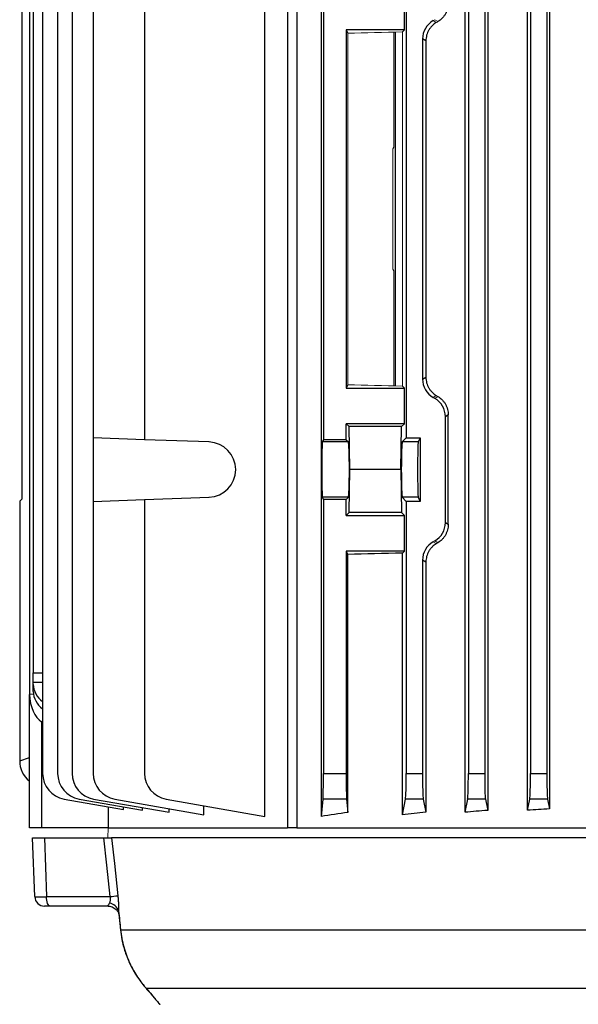
# Model space of a CAD drawing. Units: millimetres. Extents: x -1097 to 676, y -676 to 676.
# Drawn here: x -153 to -67, y -598 to -447 of the extents above; entities that cross this region are included whole.
import ezdxf

# ---------------------------------------------------------------- set-up
doc = ezdxf.new("R2010")
doc.units = ezdxf.units.MM

msp = doc.modelspace()

# ---------------------------------------------------------------- linework, layer by layer
at = {"color": 7, "linetype": 'Continuous', "lineweight": 25}
for p, q in [((-106.77, -569.53), (-106.77, -374.39)), ((-84.71, -568.9), (-84.71, -375.2)), ((-81.22, -375.49), (-81.22, -568.61)), ((-75.1, -568.57), (-75.1, -375.53)), ((-71.73, -375.73), (-71.73, -568.37)), ((-149.57, -381.18), (-149.57, -562.92)), ((-147.27, -381.18), (-147.27, -562.92)), ((-145.05, -381.18), (-145.05, -562.92)), ((-84.19, -381.18), (-84.19, -562.92)), ((-81.69, -381.18), (-81.69, -562.92)), ((-74.65, -381.18), (-74.65, -562.92)), ((-72.15, -381.18), (-72.15, -562.92)), ((-151.6, -393.3), (-151.6, -550.8)), ((-151, -396.6), (-151, -547.5)), ((-152.78, -431.74), (-152.78, -520.86)), ((-141.8, -441.17), (-141.8, -511.43)), ((-133.92, -441.27), (-133.92, -511.71)), ((-115.45, -569.53), (-115.45, -441.27)), ((-111.95, -441.27), (-111.95, -571.3)), ((-110.53, -441.19), (-110.53, -571.3)), ((-106.45, -440.89), (-106.45, -511.71)), ((-93.73, -441.17), (-93.73, -511.43)), ((-94, -448.8), (-94, -443.35)), ((-94, -448.8), (-102.95, -448.8)), ((-102.95, -448.8), (-102.95, -503.8)), ((-102.95, -448.8), (-102.68, -449.33)), ((-94, -448.8), (-94.32, -449.12)), ((-95.37, -503.46), (-95.37, -449.14)), ((-91.23, -450.2), (-91.23, -502.4)), ((-90.71, -450.49), (-91.23, -450.2)), ((-90.71, -450.49), (-90.71, -502.11)), ((-102.68, -503.27), (-102.95, -503.8)), ((-91.23, -502.4), (-90.71, -502.11)), ((-102.95, -503.8), (-94, -503.8)), ((-94.32, -503.48), (-94, -503.8)), ((-94, -509.25), (-94, -503.8)), ((-94, -509.25), (-102.95, -509.25)), ((-102.95, -511.71), (-102.95, -509.25)), ((-102.5, -509.7), (-102.95, -509.25)), ((-94, -509.25), (-94.45, -509.7)), ((-87.28, -507.91), (-87.73, -508.18)), ((-87.73, -524.42), (-87.73, -508.18)), ((-87.28, -524.69), (-87.28, -507.91)), ((-102.37, -516.3), (-102.5, -509.7)), ((-94.45, -509.7), (-102.5, -509.7)), ((-94.58, -516.3), (-94.45, -509.7)), ((-133.92, -511.71), (-141.8, -511.43)), ((-141.8, -511.43), (-141.8, -521.17)), ((-124.02, -512.05), (-133.92, -511.71)), ((-106.45, -511.71), (-106.62, -512.05)), ((-102.6, -512.05), (-106.62, -512.05)), ((-102.95, -511.71), (-106.45, -511.71)), ((-102.95, -511.71), (-102.6, -512.05)), ((-93.73, -511.43), (-94.35, -512.05)), ((-91.91, -512.05), (-94.35, -512.05)), ((-93.73, -511.43), (-91.6, -511.43)), ((-91.6, -511.43), (-91.91, -512.05)), ((-91.6, -511.43), (-91.6, -521.17)), ((-102.5, -522.9), (-102.37, -516.3)), ((-94.58, -516.3), (-102.37, -516.3)), ((-94.58, -516.3), (-94.45, -522.9)), ((-152.78, -520.86), (-153.09, -521.12)), ((-153.09, -521.12), (-153.09, -561.01)), ((-141.8, -521.17), (-133.92, -520.89)), ((-141.8, -521.17), (-141.8, -562.92)), ((-133.92, -520.89), (-124.02, -520.55)), ((-133.92, -520.89), (-133.92, -562.92)), ((-106.62, -520.55), (-106.45, -520.89)), ((-102.6, -520.55), (-106.62, -520.55)), ((-106.45, -520.89), (-106.45, -562.92)), ((-102.95, -520.89), (-106.45, -520.89)), ((-102.6, -520.55), (-102.95, -520.89)), ((-102.95, -523.35), (-102.95, -520.89)), ((-94.35, -520.55), (-93.73, -521.17)), ((-91.91, -520.55), (-94.35, -520.55)), ((-93.73, -521.17), (-93.73, -562.92)), ((-91.6, -521.17), (-93.73, -521.17)), ((-91.91, -520.55), (-91.6, -521.17)), ((-102.95, -523.35), (-102.5, -522.9)), ((-94.45, -522.9), (-102.5, -522.9)), ((-94.45, -522.9), (-94, -523.35)), ((-102.95, -523.35), (-94, -523.35)), ((-94, -528.8), (-94, -523.35)), ((-87.73, -524.42), (-87.28, -524.69)), ((-94, -528.8), (-102.95, -528.8)), ((-102.95, -528.8), (-102.95, -562.92)), ((-102.95, -528.8), (-102.68, -529.33)), ((-94, -528.8), (-94.32, -529.12)), ((-102.68, -568.93), (-102.68, -529.33)), ((-94.32, -569.27), (-94.32, -529.12)), ((-91.23, -530.2), (-91.23, -562.92)), ((-90.71, -530.49), (-91.23, -530.2)), ((-90.71, -530.49), (-90.71, -568.89)), ((-151, -547.5), (-149.57, -547.48)), ((-151, -549), (-151, -547.5)), ((-149.57, -548.98), (-151, -549)), ((-151, -549.27), (-151, -549)), ((-151, -550.35), (-151, -549.27)), ((-151.6, -550.8), (-151.59, -550.8)), ((-151.6, -571.3), (-151.6, -550.8)), ((-150.97, -550.78), (-151.59, -550.8)), ((-149.57, -555.14), (-149.75, -555.02)), ((-149.75, -555.02), (-149.75, -571.3)), ((-153.09, -561.01), (-151.6, -560.51)), ((-106.45, -562.92), (-102.95, -562.92)), ((-93.73, -562.92), (-91.23, -562.92)), ((-84.19, -562.92), (-81.69, -562.92)), ((-74.65, -562.92), (-72.15, -562.92)), ((-146.27, -566.86), (-137.14, -568.47)), ((-143.96, -566.86), (-134.22, -568.57)), ((-141.74, -566.86), (-130.16, -568.9)), ((-139.48, -568.05), (-139.48, -571.3)), ((-138.5, -566.86), (-124.8, -569.27)), ((-137.14, -568.47), (-137.14, -568.06)), ((-134.22, -568.57), (-134.22, -568.18)), ((-130.61, -566.86), (-115.45, -569.53)), ((-124.8, -569.27), (-124.8, -567.88)), ((-106.77, -569.53), (-106.51, -566.86)), ((-102.89, -566.86), (-106.51, -566.86)), ((-102.89, -566.86), (-102.68, -568.93)), ((-94.32, -569.27), (-93.84, -566.86)), ((-91.11, -566.86), (-93.84, -566.86)), ((-91.11, -566.86), (-90.71, -568.89)), ((-84.71, -568.9), (-84.3, -566.86)), ((-81.57, -566.86), (-84.3, -566.86)), ((-81.57, -566.86), (-81.22, -568.61)), ((-75.1, -568.57), (-74.76, -566.86)), ((-72.03, -566.86), (-74.76, -566.86)), ((-72.03, -566.86), (-71.73, -568.37)), ((-130.16, -568.9), (-130.16, -568.33)), ((-149.75, -571.3), (-151.6, -571.3)), ((-151.1, -572.8), (-149.29, -572.8)), ((-150.78, -581.85), (-151.1, -572.8)), ((-139.48, -571.3), (-149.75, -571.3)), ((-149.29, -572.8), (-140.16, -572.8)), ((-149.29, -572.8), (-148.98, -581.85)), ((-139.48, -571.3), (-111.95, -571.3)), ((-54.18, -572.8), (-138.97, -572.8)), ((-110.53, -571.3), (-111.95, -571.3)), ((-110.53, -571.3), (-52.62, -571.3)), ((-148.98, -581.85), (-139.19, -581.85)), ((-148.38, -583.3), (-149.28, -583.3)), ((-139.52, -583.3), (-148.38, -583.3)), ((-139.48, -583.3), (-139.52, -583.3)), ((-137.88, -584.56), (-137.63, -586.93)), ((-137.6, -586.92), (-57.28, -586.92)), ((-133.84, -595.74), (-133.63, -595.96)), ((-54.86, -595.96), (-133.63, -595.96))]:
    msp.add_line(p, q, dxfattribs=at)
at = {"color": 144, "linetype": 'Continuous', "lineweight": 18}
for p, q in [((-89.35, -447.24), (-89.6, -447.38)), ((-88.87, -447.52), (-89.35, -447.24)), ((-89.6, -447.38), (-89.12, -447.66)), ((-102.68, -503.27), (-102.68, -449.33)), ((-95.66, -449.15), (-95.66, -466.8)), ((-94.32, -503.48), (-94.32, -449.12)), ((-95.8, -467.08), (-95.66, -466.8)), ((-95.8, -485.52), (-95.8, -467.08)), ((-95.8, -485.52), (-95.66, -485.8)), ((-95.66, -485.8), (-95.66, -503.45)), ((-89.12, -504.94), (-89.6, -505.22)), ((-89.35, -505.36), (-89.6, -505.22)), ((-89.35, -505.36), (-88.87, -505.08)), ((-89.35, -527.24), (-89.6, -527.38)), ((-89.6, -527.38), (-89.12, -527.66)), ((-88.87, -527.52), (-89.35, -527.24))]:
    msp.add_line(p, q, dxfattribs=at)
at = {"color": 7, "linetype": 'Continuous', "lineweight": 25, "flags": 128}
for points in [[(-139.19, -581.85), (-139.71, -577.03), (-140.16, -572.8)], [(-138.97, -572.8), (-138.55, -576.78), (-138.02, -581.71)], [(-148.38, -583.3), (-148.5, -583.27), (-148.61, -583.19), (-148.71, -583.06), (-148.8, -582.88), (-148.87, -582.66), (-148.93, -582.41), (-148.96, -582.14), (-148.98, -581.85)], [(-137.63, -586.93), (-137.63, -586.93), (-137.6, -586.92)]]:
    msp.add_lwpolyline(points, dxfattribs=at)
at = {"color": 144, "linetype": 'Continuous', "lineweight": 18, "flags": 128}
msp.add_lwpolyline([(-139.5, -571.3), (-139.5, -571.31), (-139.55, -572.8)], dxfattribs=at)
at = {"color": 7, "linetype": 'Continuous', "lineweight": 25}
for centre, radius, start, end in [((-124.17, -516.3), 4.25, 272, 88), ((-145.57, -562.92), 4, 180, 260), ((-143.27, -562.92), 4, 180, 260), ((-141.05, -562.92), 4, 180, 260), ((-137.8, -562.92), 4, 180, 260), ((-129.92, -562.92), 4, 180, 260), ((-149.28, -581.8), 1.5, 182, 270), ((-143.62, -539.51), 42.57, 275.962, 277.5547), ((-139.57, -584.59), 1.75, 17.6242, 81.4175)]:
    msp.add_arc(centre, radius, start, end, dxfattribs=at)
for centre, major_axis, ratio, start_param, end_param in [((-87.98, -450.2), (2.82, -1.63), 0.999188, 2.618346, 3.66484), ((-87.98, -502.4), (2.82, 1.63), 0.999188, 2.618346, 3.66484), ((-90.98, -508.18), (-2.82, -1.63), 0.999188, 2.618346, 3.66484), ((-106.62, -516.3), (0, 4.25), 0.017455, 0.034907, 3.106686), ((-102.61, -516.3), (0, 4.25), 0.034921, 3.176499, 6.248279), ((-94.34, -516.3), (0, 4.25), 0.034921, 0.034907, 3.106686), ((-91.91, -516.3), (0, 4.25), 0.017455, 0.034907, 3.106686), ((-90.98, -524.42), (-2.82, 1.63), 0.999188, 2.618346, 3.66484), ((-87.98, -530.2), (2.82, -1.63), 0.999188, 2.618346, 3.66484), ((-41.6, -532.02), (98.5, 0), 0.034921, 2.135619, 2.239763), ((-147, -549.2), (3.99, 0.28), 0.864974, 3.081473, 3.95303), ((-148.6, -550.14), (0.18, 5.2), 0.575947, 1.717201, 2.809231), ((-147, -550.42), (3.99, -0.28), 0.864974, 3.201712, 4.073269), ((-149.07, -560.99), (-3.82, -1.27), 0.993921, 5.96373, 6.854878), ((-106.52, -562.92), (0, 4), 0.017455, 3.316126, 4.712389), ((-102.88, -562.92), (0, 4), 0.017455, 1.570796, 2.96706), ((-93.87, -562.92), (0, 4), 0.034921, 3.316126, 4.712389), ((-91.09, -562.92), (0, 4), 0.034921, 1.570796, 2.96706), ((-84.33, -562.92), (0, 4), 0.034921, 3.316126, 4.712389), ((-81.55, -562.92), (0, 4), 0.034921, 1.570796, 2.96706), ((-74.79, -562.92), (0, 4), 0.034921, 3.316126, 4.712389), ((-72.01, -562.92), (0, 4), 0.034921, 1.570796, 2.96706), ((-41.6, -582.55), (98.5, 0), 0.176327, 2.239763, 2.29381), ((-41.6, -583.94), (98.5, 0), 0.176327, 2.092784, 2.135619), ((-41.6, -584.51), (98.5, 0), 0.176327, 1.984824, 2.023793), ((-41.6, -584.91), (98.5, 0), 0.176327, 1.881717, 1.917882), ((-147.78, -581.8), (3, 0.05), 0.011434, 3.141792, 4.301638)]:
    msp.add_ellipse(centre, major_axis=major_axis, ratio=ratio, start_param=start_param, end_param=end_param, dxfattribs=at)
at = {"color": 144, "linetype": 'Continuous', "lineweight": 18}
for centre, major_axis, ratio, start_param, end_param in [((-41.6, -423.71), (98.48, 56.93), 0.030233, 2.05389, 2.056753), ((-41.6, -452.02), (98.5, 0), 0.034921, 2.135619, 2.239763), ((-41.6, -500.58), (98.5, 0), 0.034921, 4.043422, 4.147566), ((-41.6, -528.89), (98.48, -56.93), 0.030233, 4.226432, 4.229295), ((-41.6, -503.71), (98.48, 56.93), 0.030233, 2.05389, 2.056753)]:
    msp.add_ellipse(centre, major_axis=major_axis, ratio=ratio, start_param=start_param, end_param=end_param, dxfattribs=at)
at = {"color": 7, "linetype": 'Continuous', "lineweight": 25}
for points, knots in [([(-87.28, -444.69), (-87.28, -444.98), (-87.32, -445.27), (-87.43, -445.69), (-87.48, -445.83), (-87.59, -446.1), (-87.65, -446.23), (-87.79, -446.47), (-87.87, -446.59), (-88.04, -446.81), (-88.13, -446.92), (-88.42, -447.21), (-88.64, -447.38), (-88.87, -447.52)], [0, 0, 0, 0, 0.25, 0.25, 0.375, 0.375, 0.5, 0.5, 0.625, 0.625, 0.75, 0.75, 1, 1, 1, 1]), ([(-89.12, -447.66), (-89.35, -447.8), (-89.56, -447.97), (-89.85, -448.26), (-89.94, -448.37), (-90.11, -448.59), (-90.19, -448.71), (-90.33, -448.95), (-90.4, -449.08), (-90.51, -449.34), (-90.56, -449.48), (-90.67, -449.91), (-90.71, -450.2), (-90.71, -450.49)], [0, 0, 0, 0, 0.25, 0.25, 0.375, 0.375, 0.5, 0.5, 0.625, 0.625, 0.75, 0.75, 1, 1, 1, 1]), ([(-90.71, -502.11), (-90.71, -502.4), (-90.67, -502.69), (-90.56, -503.12), (-90.51, -503.26), (-90.4, -503.52), (-90.33, -503.65), (-90.19, -503.89), (-90.11, -504.01), (-89.94, -504.23), (-89.85, -504.34), (-89.56, -504.63), (-89.35, -504.8), (-89.12, -504.94)], [0, 0, 0, 0, 0.25, 0.25, 0.375, 0.375, 0.5, 0.5, 0.625, 0.625, 0.75, 0.75, 1, 1, 1, 1]), ([(-88.87, -505.08), (-88.64, -505.22), (-88.43, -505.39), (-88.14, -505.68), (-88.04, -505.79), (-87.87, -506.01), (-87.79, -506.13), (-87.65, -506.37), (-87.59, -506.5), (-87.48, -506.77), (-87.43, -506.91), (-87.32, -507.33), (-87.28, -507.62), (-87.28, -507.91)], [0, 0, 0, 0, 0.25, 0.25, 0.375, 0.375, 0.5, 0.5, 0.625, 0.625, 0.75, 0.75, 1, 1, 1, 1]), ([(-87.28, -524.69), (-87.28, -524.98), (-87.32, -525.27), (-87.43, -525.69), (-87.48, -525.83), (-87.59, -526.1), (-87.65, -526.23), (-87.79, -526.47), (-87.87, -526.59), (-88.04, -526.81), (-88.13, -526.92), (-88.42, -527.21), (-88.64, -527.38), (-88.87, -527.52)], [0, 0, 0, 0, 0.25, 0.25, 0.375, 0.375, 0.5, 0.5, 0.625, 0.625, 0.75, 0.75, 1, 1, 1, 1]), ([(-89.12, -527.66), (-89.35, -527.8), (-89.56, -527.97), (-89.85, -528.26), (-89.94, -528.37), (-90.11, -528.59), (-90.19, -528.71), (-90.33, -528.95), (-90.4, -529.08), (-90.51, -529.34), (-90.56, -529.48), (-90.67, -529.91), (-90.71, -530.2), (-90.71, -530.49)], [0, 0, 0, 0, 0.25, 0.25, 0.375, 0.375, 0.5, 0.5, 0.625, 0.625, 0.75, 0.75, 1, 1, 1, 1]), ([(-140.16, -572.8), (-140, -572.8), (-139.86, -572.8), (-139.59, -572.8), (-139.46, -572.8), (-139.26, -572.8), (-139.17, -572.8), (-139.04, -572.8), (-138.99, -572.8), (-138.97, -572.8)], [0, 0, 0, 0, 0.25, 0.25, 0.5, 0.5, 0.75, 0.75, 1, 1, 1, 1]), ([(-139.31, -582.86), (-139.24, -582.75), (-139.19, -582.6), (-139.15, -582.34), (-139.15, -582.25), (-139.16, -582.05), (-139.17, -581.95), (-139.19, -581.85)], [0, 0, 0, 0, 0.5, 0.5, 0.75, 0.75, 1, 1, 1, 1]), ([(-138.02, -581.71), (-137.99, -581.93), (-137.97, -582.15), (-137.94, -582.58), (-137.93, -582.79), (-137.9, -583.4), (-137.89, -583.76), (-137.9, -584.06)], [0, 0, 0, 0, 0.25, 0.25, 0.5, 0.5, 1, 1, 1, 1]), ([(-139.52, -583.3), (-139.54, -583.3), (-139.55, -583.29), (-139.54, -583.24), (-139.53, -583.21), (-139.46, -583.09), (-139.39, -582.99), (-139.31, -582.86)], [0, 0, 0, 0, 0.25, 0.25, 0.5, 0.5, 1, 1, 1, 1]), ([(-139.49, -583.31), (-139.47, -583.31), (-139.23, -583.28), (-138.7, -583.46), (-138.18, -583.88), (-137.94, -584.3), (-137.88, -584.54), (-137.88, -584.56), (-137.88, -584.57)], [0, 0, 0, 0, 0.019178, 0.305658, 0.573418, 0.780645, 0.902328, 1, 1, 1, 1]), ([(-137.9, -584.06), (-137.9, -584.18), (-137.9, -584.38), (-137.87, -584.51), (-137.86, -584.56)], [0, 0, 0, 0, 0.628765, 1, 1, 1, 1]), ([(-137.6, -586.92), (-137.55, -587.43), (-137.41, -588.59), (-136.93, -590.32), (-136.25, -592.06), (-135.45, -593.57), (-134.87, -594.39), (-134.6, -594.78)], [0, 0, 0, 0, 0.170917, 0.389868, 0.60652, 0.815055, 1, 1, 1, 1]), ([(-137.6, -586.92), (-137.5, -587.83), (-137.33, -588.71), (-136.98, -590), (-136.84, -590.43), (-136.54, -591.25), (-136.37, -591.66), (-136.02, -592.43), (-135.82, -592.81), (-135.42, -593.53), (-135.2, -593.88), (-134.55, -594.87), (-134.09, -595.45), (-133.63, -595.96)], [0, 0, 0, 0, 0.25, 0.25, 0.375, 0.375, 0.5, 0.5, 0.625, 0.625, 0.75, 0.75, 1, 1, 1, 1]), ([(-134.6, -594.78), (-134.57, -594.82), (-134.32, -595.19), (-134.06, -595.48), (-133.83, -595.74)], [0, 0, 0, 0, 0.1118729, 1, 1, 1, 1]), ([(-133.84, -595.74), (-133.71, -595.89), (-133.29, -596.38), (-132.74, -597.02), (-132.19, -597.66), (-131.84, -598.08), (-131.79, -598.14), (-131.75, -598.18), (-131.74, -598.19), (-131.73, -598.21), (-131.7, -598.24), (-131.65, -598.3), (-131.6, -598.34), (-131.57, -598.37)], [0, 0, 0, 0, 0.100888, 0.323253, 0.529946, 0.749983, 0.961283, 0.968004, 0.971418, 0.973591, 0.976489, 0.986014, 1, 1, 1, 1]), ([(-133.63, -595.96), (-133.35, -596.29), (-132.78, -596.94), (-132.12, -597.71), (-131.71, -598.21), (-131.47, -598.49), (-131.56, -598.39), (-131.57, -598.37)], [0, 0, 0, 0, 0.232978, 0.470716, 0.706347, 0.950085, 1, 1, 1, 1]), ([(-131.81, -598.11), (-131.79, -598.13), (-131.76, -598.16), (-131.76, -598.17), (-131.76, -598.17), (-131.76, -598.17)], [0, 0, 0, 0, 0.3669702, 0.8919127, 1, 1, 1, 1])]:
    msp.add_open_spline(points, degree=3, knots=knots, dxfattribs=at)
msp.add_open_spline([(-137.9, -584.06), (-137.8, -585.02), (-137.7, -585.97), (-137.6, -586.92)], degree=3, dxfattribs=at)

doc.saveas('drawing.dxf')
